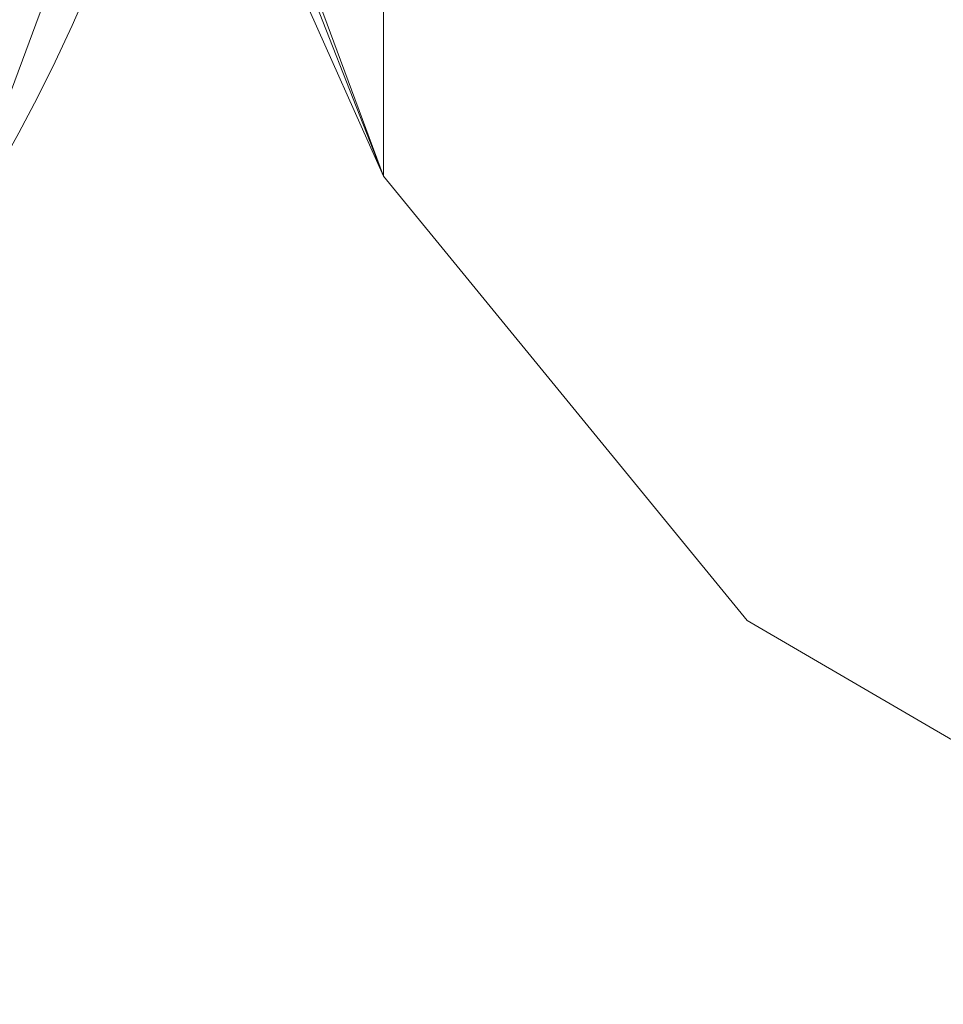
# Model space of a CAD drawing. Units: millimetres. Extents: x 4033 to 10927, y -2769 to 2592.
# Drawn here: x 7568 to 7621, y -181 to -125 of the extents above; entities that cross this region are included whole.
import ezdxf

# ---------------------------------------------------------------- set-up
doc = ezdxf.new("R2010")
doc.units = ezdxf.units.MM
doc.layers.add('МАФЫ НАШИ', color=250, linetype='Continuous', lineweight=25)

# ---------------------------------------------------------------- blocks, each defined once
blk = doc.blocks.new('прбз')
at = {"layer": 'МАФЫ НАШИ', "lineweight": 13}
for points in [[(7565.783, -134.379), (7577.264, -103.379), (7577.264, -102.231), (7577.264, -101.083), (7577.264, -73.528), (7577.264, -72.38), (7577.264, -71.232), (7565.783, -40.233)], [(7565.783, -134.379), (7577.264, -103.379), (7577.264, -102.231), (7577.264, -101.083), (7577.264, -73.528), (7577.264, -72.38), (7577.264, -71.232), (7565.783, -40.233)], [(7728.816, -159.637), (7701.261, -175.711), (7669.114, -181.452), (7636.966, -175.711), (7609.411, -159.637), (7588.745, -134.379), (7584.153, -124.046), (7577.264, -105.676), (7577.264, -104.528), (7577.264, -103.379), (7577.264, -101.083), (7576.116, -99.935), (7576.116, -98.787), (7576.116, -96.491), (7576.116, -76.973), (7576.116, -75.825), (7576.116, -74.676), (7577.264, -72.38), (7577.264, -71.232), (7577.264, -70.084), (7577.264, -68.936), (7584.153, -50.566), (7588.745, -40.233), (7609.411, -14.974)], [(7609.411, -14.974), (7588.745, -40.233), (7588.745, -134.379), (7609.411, -159.637), (7636.966, -175.711), (7669.114, -181.452), (7701.261, -175.711), (7728.816, -159.637), (7749.482, -134.379), (7749.482, -40.233), (7728.816, -14.974)], [(7728.816, -159.637), (7701.261, -175.711), (7669.114, -181.452), (7636.966, -175.711), (7609.411, -159.637), (7588.745, -134.379), (7584.153, -124.046), (7577.264, -105.676), (7577.264, -104.528), (7577.264, -103.379), (7577.264, -101.083), (7576.116, -99.935), (7576.116, -98.787), (7576.116, -96.491), (7576.116, -76.973), (7576.116, -75.825), (7576.116, -74.676), (7577.264, -72.38), (7577.264, -71.232), (7577.264, -70.084), (7577.264, -68.936), (7584.153, -50.566), (7588.745, -40.233), (7609.411, -14.974)], [(7609.411, -14.974), (7588.745, -40.233), (7588.745, -134.379), (7609.411, -159.637), (7636.966, -175.711), (7669.114, -181.452), (7701.261, -175.711), (7728.816, -159.637), (7749.482, -134.379), (7749.482, -40.233), (7728.816, -14.974)], [(7565.783, -134.379), (7577.264, -103.379), (7565.783, -134.379)], [(7565.783, -134.379), (7577.264, -103.379), (7565.783, -134.379)], [(7609.411, -159.637), (7636.966, -175.711), (7609.411, -159.637)], [(7609.411, -159.637), (7636.966, -175.711), (7609.411, -159.637)]]:
    blk.add_lwpolyline(points, dxfattribs=at)
for points in [[(7588.745, -134.379), (7588.745, -40.233), (7577.264, -71.232), (7577.264, -103.379)], [(7588.745, -134.379), (7588.745, -40.233), (7577.264, -71.232), (7577.264, -103.379)], [(7578.412, -107.972), (7588.745, -134.379), (7577.264, -103.379), (7578.412, -107.972), (7577.264, -103.379)], [(7578.412, -107.972), (7588.745, -134.379), (7577.264, -103.379), (7578.412, -107.972), (7577.264, -103.379), (7578.412, -107.972), (7577.264, -103.379), (7577.264, -106.824)], [(7588.745, -134.379), (7609.411, -159.637), (7588.745, -134.379), (7584.153, -124.046), (7578.412, -107.972)], [(7588.745, -134.379), (7609.411, -159.637), (7588.745, -134.379), (7584.153, -124.046), (7578.412, -107.972)]]:
    blk.add_lwpolyline(points, close=True, dxfattribs=at)
blk.add_circle((7485.748, -87.304), 93.574, dxfattribs=at)
blk.add_circle((7485.748, -87.304), 93.574, dxfattribs=at)

msp = doc.modelspace()

# ---------------------------------------------------------------- block references
at = {"layer": 'МАФЫ НАШИ'}
msp.add_blockref('прбз', (0, 0), dxfattribs=at)

doc.saveas('drawing.dxf')
